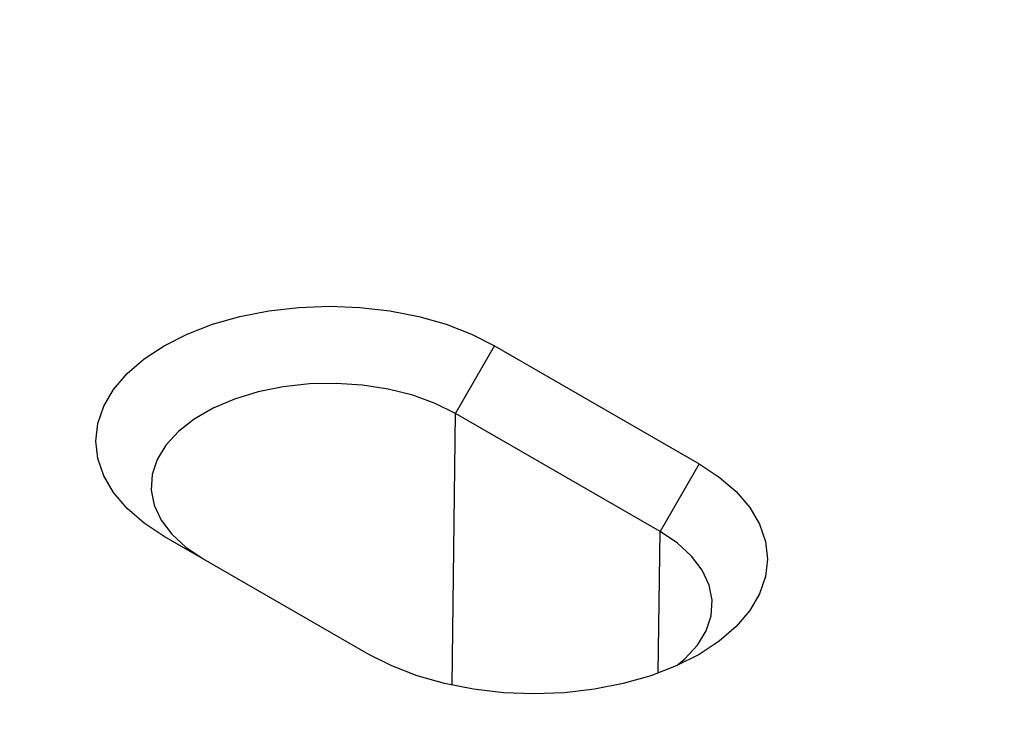
# Model space of a CAD drawing. Units: millimetres. Extents: x 0 to 4200, y 0 to 2970.
# Drawn here: x 1342 to 1397, y 795 to 834 of the extents above; entities that cross this region are included whole.
import ezdxf

# ---------------------------------------------------------------- set-up
doc = ezdxf.new("R2010")
doc.units = ezdxf.units.MM
doc.layers.add('SICHTBAR', color=7, linetype='Continuous', lineweight=25)

msp = doc.modelspace()

# ---------------------------------------------------------------- hatches: boundary and pattern name
at = {"layer": 'SICHTBAR', "lineweight": 30}
h = msp.add_hatch(dxfattribs=at)
h.set_pattern_fill('ANSI31', color=256, scale=5, angle=105, style=0)
h.set_pattern_definition([(150, (5789.525, 451.939), (-7.9375, -13.748153), [])])
edge = h.paths.add_edge_path()
edge.add_line((1041.157, 584.304), (1041.157, 538.272))
edge.add_line((1041.157, 538.272), (1088.78, 565.764))
edge.add_line((1088.78, 565.764), (1151.556, 577.007))
edge.add_line((1151.556, 577.007), (1474.093, 763.204))
edge.add_line((1474.093, 763.204), (1474.093, 838.195))
edge.add_line((1474.093, 838.195), (1054.145, 595.764))
edge.add_line((1054.145, 595.764), (1043.073, 587.893))
edge.add_arc((1045.92, 584.067), 4.769, 126.6577, 177.156)

# ---------------------------------------------------------------- linework, layer by layer
for p, q in [((1366.479, 812.125), (1368.63, 815.852)), ((1368.63, 815.852), (1379.886, 809.353)), ((1366.299, 797.151), (1366.479, 812.125)), ((1377.735, 805.627), (1366.479, 812.125)), ((1379.886, 809.353), (1377.735, 805.627)), ((1361.703, 798.856), (1350.447, 805.355)), ((1377.641, 797.822), (1377.735, 805.627))]:
    msp.add_line(p, q, dxfattribs=at)
at = {"layer": 'SICHTBAR', "lineweight": 30, "flags": 128}
for points in [[(1350.447, 805.355), (1349.338, 806.084), (1348.403, 806.892), (1347.66, 807.763), (1347.119, 808.682), (1346.791, 809.634), (1346.681, 810.603), (1346.791, 811.572), (1347.119, 812.524), (1347.66, 813.443), (1348.403, 814.314), (1349.338, 815.122), (1350.447, 815.852), (1351.711, 816.492), (1353.11, 817.031), (1354.618, 817.461), (1356.211, 817.773), (1357.86, 817.962), (1359.538, 818.026), (1361.217, 817.962), (1362.866, 817.773), (1364.459, 817.461), (1365.967, 817.031), (1367.366, 816.492), (1368.63, 815.852)], [(1366.479, 812.125), (1365.367, 812.678), (1364.125, 813.128), (1362.78, 813.467), (1361.363, 813.686), (1359.905, 813.781), (1358.439, 813.749), (1356.998, 813.592), (1355.613, 813.312), (1354.317, 812.916), (1353.136, 812.413), (1352.099, 811.815), (1351.228, 811.133), (1350.542, 810.384), (1350.058, 809.585), (1349.785, 808.753), (1349.73, 807.907), (1349.895, 807.065), (1350.274, 806.247), (1350.861, 805.471), (1351.641, 804.754), (1352.598, 804.112)], [(1379.886, 809.353), (1380.995, 808.623), (1381.93, 807.816), (1382.674, 806.945), (1383.214, 806.026), (1383.542, 805.074), (1383.652, 804.105), (1383.542, 803.136), (1383.214, 802.184), (1382.674, 801.264), (1381.93, 800.394), (1380.995, 799.586), (1379.886, 798.856), (1378.622, 798.216), (1377.224, 797.677), (1375.715, 797.247), (1374.123, 796.935), (1372.473, 796.746), (1370.795, 796.682), (1369.116, 796.746), (1367.467, 796.935), (1365.874, 797.247), (1364.366, 797.677), (1362.968, 798.216), (1361.703, 798.856)], [(1378.666, 798.236), (1379.105, 798.606), (1379.791, 799.355), (1380.275, 800.154), (1380.548, 800.986), (1380.603, 801.832), (1380.439, 802.674), (1380.059, 803.492), (1379.472, 804.268), (1378.692, 804.985), (1377.735, 805.627)]]:
    msp.add_lwpolyline(points, dxfattribs=at)

doc.saveas('drawing.dxf')
